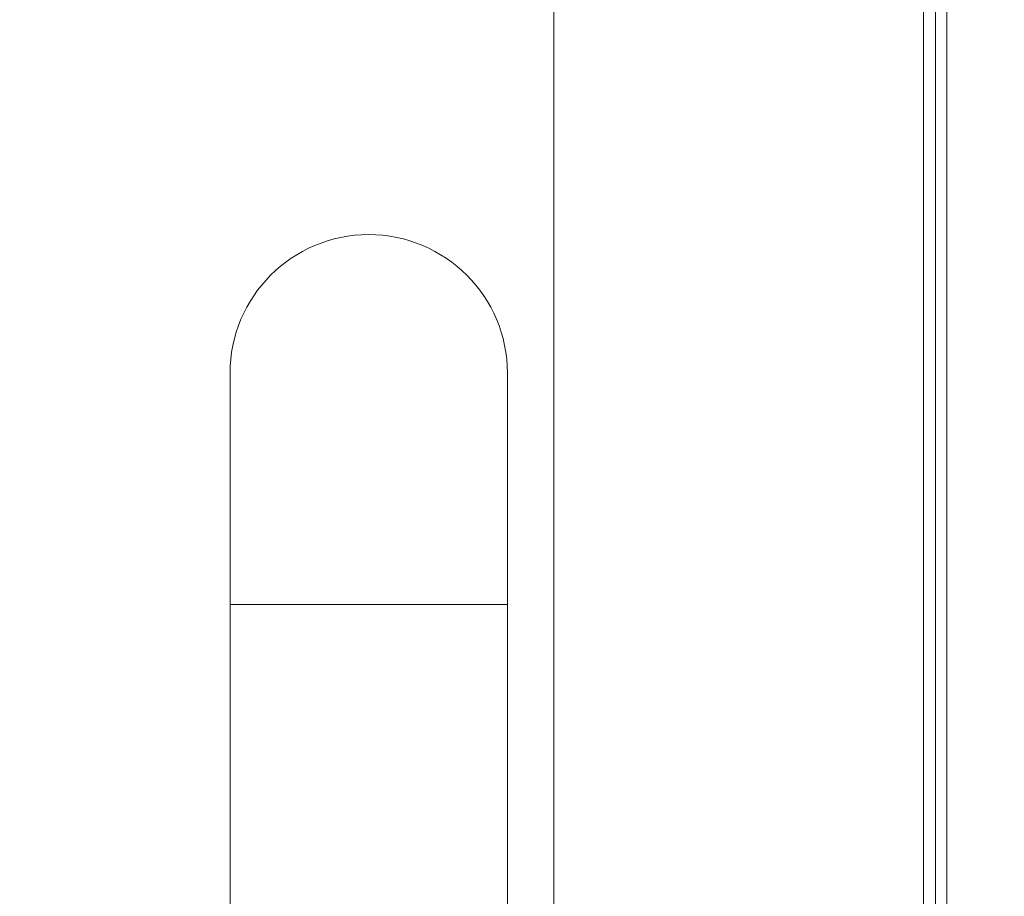
# Paper-space layout 'Sheet2' of a CAD drawing. Units: inches. Extents: x 0.6 to 17.5, y 0.2 to 10.8.
# Drawn here: x 12.7 to 12.8, y 9.4 to 9.5 of the extents above; entities that cross this region are included whole.
import ezdxf

# ---------------------------------------------------------------- set-up
doc = ezdxf.new("R2010")
doc.units = ezdxf.units.IN
doc.header["$MEASUREMENT"] = 0
doc.layers.add('SLD-0', color=7, linetype='Continuous')
doc.styles.add('SLDTEXTSTYLE0', font='TXT', dxfattribs={"width": 0.75})
doc.dimstyles.new('SLDDIMSTYLE3', dxfattribs={"dimtxt": 0.1377952756, "dimasz": 0.156, "dimexe": 0, "dimexo": 0.0625, "dimgap": 0.0344488189, "dimtad": 0, "dimtih": 1, "dimtoh": 1, "dimdec": 3, "dimlfac": 16, "dimrnd": 1e-09, "dimzin": 4, "dimdsep": 46, "dimtxsty": 'SLDTEXTSTYLE0', "dimsah": 1, "dimcen": 0.09, "dimadec": 0, "dimazin": 1, "dimtfac": 1, "dimtdec": 3, "dimtmove": 0, "dimatfit": 0, "dimfxl": 1, "dimfrac": 2, "dimtolj": 1, "dimtzin": 12, "dimarcsym": 0})

# ---------------------------------------------------------------- blocks, each defined once
blk = doc.blocks.new('_D_4')
at = {"layer": 'SLD-0'}
for p, q in [((11.98320041, 10.1343913236), (11.73320041, 10.1343913236)), ((11.73320041, 10.1343913236), (11.73320041, 9.5286819513)), ((11.3713485037, 9.5286819513), (11.85820041, 9.5286819513)), ((11.73320041, 9.4349319513), (11.73320041, 8.9349319513))]:
    blk.add_line(p, q, dxfattribs=at)
for points in [[(11.73320041, 9.5286819513), (11.75920041, 9.6846819513), (11.70720041, 9.6846819513)], [(11.73320041, 9.4349319513), (11.70720041, 9.2789319513), (11.75920041, 9.2789319513)]]:
    blk.add_solid(points, dxfattribs=at)
at = {"layer": 'SLD-0', "char_height": 0.1377952756, "attachment_point": 1, "style": 'SLDTEXTSTYLE0'}
for s, insert in [('1.500', (11.98320041, 10.2026437614)), ('TYPICAL', (12.4930429488, 10.2026437614))]:
    blk.add_mtext(s, dxfattribs=dict(at, insert=insert))

psp = doc.layouts.new('Sheet2')

# ---------------------------------------------------------------- linework, layer by layer
at = {"color": 7, "linetype": 'Continuous', "lineweight": 15}
for p, q in [((12.8213485037, 9.8099319513), (12.8213485037, 6.8099319513)), ((12.8194735037, 6.8118069513), (12.8194735037, 9.8080569513)), ((12.7549422537, 9.6684230678), (12.7549422537, 9.0443069513)), ((12.8174422537, 9.6224319513), (12.8174422537, 6.9974319513)), ((12.7002547537, 9.4818069513), (12.7002547537, 9.4427444513)), ((12.7471297537, 9.4427444513), (12.7471297537, 9.4818069513)), ((12.7002547537, 9.4427444513), (12.7002547537, 9.1458694513)), ((12.7471297537, 9.1458694513), (12.7471297537, 9.4427444513))]:
    psp.add_line(p, q, dxfattribs=at)
at = {"color": 8, "linetype": 'Continuous', "lineweight": 15}
psp.add_line((12.7471297537, 9.4427444513), (12.7002547537, 9.4427444513), dxfattribs=at)
at = {"color": 7, "linetype": 'Continuous', "lineweight": 15}
psp.add_arc((12.7236922537, 9.4818069513), 0.0234375, 0, 180, dxfattribs=at)

# ---------------------------------------------------------------- dimensions: what is measured, and where the dimension line sits
at = {"layer": 'SLD-0'}
dim = psp.add_linear_dim(base=(11.73320041, 9.4349319513), p1=(11.3213485037, 9.5286819513), p2=(12.4463485037, 9.4349319513), angle=90, text='<> TYPICAL', dimstyle='SLDDIMSTYLE3', dxfattribs=at)
dim.commit()
dim.dimension.update_dxf_attribs({"geometry": '_D_4', "text_midpoint": (11.73320041, 10.1343913236), "dimtype": 160})

doc.saveas('drawing.dxf')
